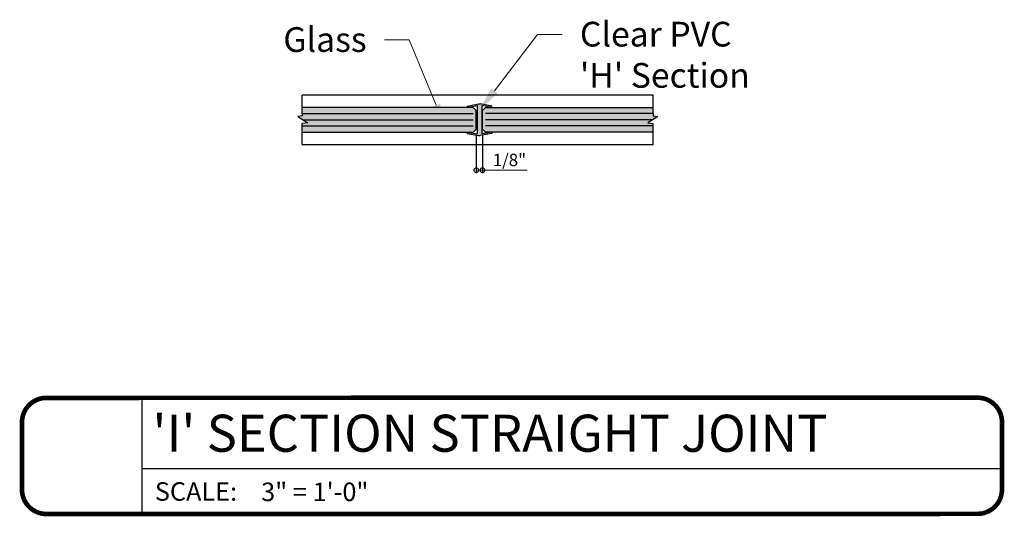
# Model space of a CAD drawing. Units: inches. Extents: x 95 to 156, y 402 to 555.
import ezdxf
from ezdxf import colors
from ezdxf.entities.mleader import LeaderData, LeaderLine
from ezdxf.enums import TextEntityAlignment as Align
from ezdxf.math import Vec2, Vec3

# ---------------------------------------------------------------- set-up
doc = ezdxf.new("R2010")
doc.units = ezdxf.units.IN
doc.header["$LTSCALE"] = 0.125
doc.header["$MEASUREMENT"] = 0
doc.header["$PDMODE"] = 32
doc.layers.get('Defpoints').update_dxf_attribs({"color": 30})
doc.layers.add('01 Cut', color=7, linetype='Continuous')
doc.layers.add('1', color=53, linetype='Continuous')
doc.layers.add('06 Dims', color=1, linetype='Continuous', lineweight=5)
doc.styles.get("Standard").update_dxf_attribs({"font": 'Century Gothic'})
doc.dimstyles.new('1-2', dxfattribs={"dimscale": 12, "dimtxt": 0.125, "dimasz": 0.03125, "dimexe": 0.03125, "dimexo": 0.0625, "dimgap": 0.03125, "dimtad": 1, "dimdec": 4, "dimlfac": 0.25, "dimzin": 0, "dimdsep": 46, "dimlunit": 4, "dimtxsty": 'Standard', "dimblk": 'DOTSMALL', "dimblk1": 'DOTSMALL', "dimblk2": 'DOTSMALL', "dimcen": 0, "dimclrd": 256, "dimclre": 256, "dimclrt": 256, "dimadec": 0, "dimazin": 0, "dimtfac": 0.75, "dimtdec": 4, "dimtofl": 0, "dimtmove": 0, "dimatfit": 3, "dimldrblk": 'DOT', "dimfxl": 1, "dimfrac": 2, "dimtolj": 1, "dimtzin": 0, "dimlwd": -1, "dimarcsym": 0})

# ---------------------------------------------------------------- blocks, each defined once
blk = doc.blocks.new('A_Drawing Label2')
for p, q in [((-20.82, -12), (-20.82, -26.1)), ((-20.82, -20.59), (83.54, -20.57))]:
    blk.add_line(p, q)
at = {"const_width": 0.562}
blk.add_lwpolyline([(-35.37, -23.14), (-35.37, -14.96, -0.414214), (-32.41, -12), (80.58, -11.98, -0.414214), (83.54, -14.94), (83.54, -23.12, -0.414214), (80.58, -26.08), (-32.41, -26.1, -0.414214)], format="xyb", close=True, dxfattribs=at)
at = {"insert": (-19.25, -22.24), "char_height": 2.25, "attachment_point": 1}
blk.add_mtext_dynamic_manual_height_columns('\\A1;SCALE:', width=11.2664, gutter_width=1, heights=[0], dxfattribs=at)
for tag, height, p in [('LABEL', 4.5, (-19.54, -16.29)), ('1:1', 2.25, (-6.35, -23.41))]:
    blk.add_attdef(tag, text='', height=height).set_placement(p, align=Align.MIDDLE_LEFT)
blk.add_attdef('#', text='', height=8).set_placement((-27.87, -19.15), align=Align.MIDDLE_CENTER)
blk = doc.blocks.new('_DotSmall')
at = {"color": 0, "linetype": 'ByBlock', "const_width": 0.5}
blk.add_lwpolyline([(-0.0625, 0, 1), (0.0625, 0, 1)], format="xyb", close=True, dxfattribs=at)
blk = doc.blocks.new('*D6')
at = {"layer": '06 Dims', "lineweight": -2, "transparency": 16777216}
for p, q in [((103.987, 552.698), (103.987, 551.927)), ((104.112, 552.698), (104.112, 551.927))]:
    blk.add_line(p, q, dxfattribs=at)
at = {"layer": '06 Dims', "transparency": 16777216}
for p, q in [((103.987, 551.99), (104.112, 551.99)), ((104.112, 551.99), (105.016, 551.99))]:
    blk.add_line(p, q, dxfattribs=at)
at = {"layer": 'Defpoints', "color": 0, "transparency": 16777216}
for p in [(103.987, 552.823), (104.112, 552.823), (104.112, 551.99)]:
    blk.add_point(p, dxfattribs=at)
at = {"layer": '06 Dims', "transparency": 16777216, "xscale": 0.1875, "yscale": 0.1875, "zscale": 0.1875, "rotation": 180}
blk.add_blockref('_DotSmall', (103.987, 551.99), dxfattribs=at)
at = {"layer": '06 Dims', "transparency": 16777216, "xscale": 0.1875, "yscale": 0.1875, "zscale": 0.1875}
blk.add_blockref('_DotSmall', (104.112, 551.99), dxfattribs=at)
at = {"layer": '06 Dims', "transparency": 16777216, "insert": (104.658, 552.197), "char_height": 0.25, "attachment_point": 5}
blk.add_mtext('\\A1;1/8"', dxfattribs=at)
blk = doc.blocks.new('_Dot')
at = {"color": 0, "linetype": 'ByBlock', "lineweight": -2}
blk.add_line((-0.5, 0), (-1, 0), dxfattribs=at)
at = {"color": 0, "linetype": 'ByBlock', "const_width": 0.5}
blk.add_lwpolyline([(-0.25, 0, 1), (0.25, 0, 1)], format="xyb", close=True, dxfattribs=at)

msp = doc.modelspace()

# ---------------------------------------------------------------- hatches: boundary and pattern name
at = {"layer": '1', "transparency": 33554687}
h = msp.add_hatch(color=256, dxfattribs=at)
h.dxf.hatch_style = 1
h.set_gradient(color1=(0, 135, 199), color2=(0, 135, 199), rotation=90, tint=1, name='CYLINDER')
h.paths.add_polyline_path([(103.92475, 553.26067), (100.46873, 553.26067), (100.46873, 553.13567), (100.46873, 553.08697), (100.37686, 553.07302), (100.58068, 552.94832), (100.46873, 552.93206), (100.46873, 552.88567), (100.46873, 552.76067), (103.92475, 552.76067), (103.98725, 552.82317), (103.98725, 553.19817)])
h.paths.add_polyline_path([(107.56707, 553.26067), (104.17475, 553.26067), (104.11225, 553.19817), (104.11225, 552.82317), (104.17475, 552.76067), (107.56707, 552.76067), (107.56707, 552.88567), (107.56707, 552.93206), (107.45513, 552.94832), (107.65894, 553.07302), (107.56707, 553.08697), (107.56707, 553.13567)])
at = {"layer": '1', "lineweight": -3, "transparency": 33554457}
h = msp.add_hatch(color=253, dxfattribs=at)
h.dxf.hatch_style = 1
h.paths.add_polyline_path([(104.10023, 553.29836), (104.30076, 553.26067), (104.30335, 553.26067), (104.30335, 553.28856), (104.06826, 553.33274), (104.03845, 553.33274), (103.80335, 553.28856), (103.80335, 553.26067), (103.80595, 553.26067), (104.00648, 553.29836), (104.00648, 552.72299), (103.80595, 552.76067), (103.80335, 552.76067), (103.80335, 552.73278), (104.03845, 552.6886), (104.06826, 552.6886), (104.30335, 552.73278), (104.30335, 552.76067), (104.30076, 552.76067), (104.10023, 552.72299)])

# ---------------------------------------------------------------- linework, layer by layer
at = {"lineweight": -3}
for p, q in [((107.56707, 553.51067), (100.46873, 553.51067)), ((107.56707, 553.13567), (107.56707, 553.51067)), ((103.92475, 553.26067), (100.46873, 553.26067)), ((103.98725, 553.19817), (103.92475, 553.26067)), ((103.98725, 552.82317), (103.98725, 553.19817)), ((104.11225, 553.19817), (104.17475, 553.26067)), ((104.11225, 552.82317), (104.11225, 553.19817)), ((104.17475, 553.26067), (107.56707, 553.26067)), ((100.46873, 552.76067), (103.92475, 552.76067)), ((103.92475, 552.76067), (103.98725, 552.82317)), ((104.17475, 552.76067), (104.11225, 552.82317)), ((107.56707, 552.76067), (104.17475, 552.76067)), ((107.56707, 552.51067), (107.56707, 552.88567)), ((100.46873, 552.51067), (107.56707, 552.51067))]:
    msp.add_line(p, q, dxfattribs=at)
at = {"layer": '01 Cut', "lineweight": -3}
for p, q in [((100.46873, 553.13567), (100.46873, 553.51067)), ((103.80335, 553.28856), (104.03845, 553.33274)), ((103.80335, 553.28856), (103.80335, 553.26067)), ((103.80595, 553.26067), (104.00648, 553.29836)), ((104.00648, 553.29836), (104.00648, 552.72299)), ((104.03845, 553.33274), (104.06826, 553.33274)), ((104.30335, 553.28856), (104.06826, 553.33274)), ((104.30076, 553.26067), (104.10023, 553.29836)), ((104.10023, 553.29836), (104.10023, 552.72299)), ((104.30335, 553.26067), (104.30335, 553.28856)), ((100.46873, 553.08697), (100.37686, 553.07302)), ((100.37686, 553.07302), (100.58068, 552.94832)), ((100.46873, 553.13567), (100.46873, 553.08697)), ((100.46873, 553.13567), (103.92475, 553.13567)), ((100.58068, 552.94832), (100.46873, 552.93206)), ((100.47877, 553.01067), (103.92475, 553.01067)), ((107.56707, 553.13567), (104.17475, 553.13567)), ((107.55703, 553.01067), (104.17475, 553.01067)), ((107.65894, 553.07302), (107.45513, 552.94832)), ((107.45513, 552.94832), (107.56707, 552.93206)), ((107.56707, 553.13567), (107.56707, 553.08697)), ((107.56707, 553.08697), (107.65894, 553.07302)), ((100.46873, 552.88567), (100.46873, 552.93206)), ((100.46873, 552.88567), (103.92475, 552.88567)), ((100.46873, 552.51067), (100.46873, 552.88567)), ((103.80335, 552.73278), (103.80335, 552.76067)), ((103.80595, 552.76067), (104.00648, 552.72299)), ((104.30076, 552.76067), (104.10023, 552.72299)), ((107.56707, 552.88567), (104.17475, 552.88567)), ((104.30335, 552.76067), (104.30335, 552.73278)), ((107.56707, 552.88567), (107.56707, 552.93206)), ((103.80335, 552.73278), (104.03845, 552.6886)), ((104.03845, 552.6886), (104.06826, 552.6886)), ((104.30335, 552.73278), (104.06826, 552.6886))]:
    msp.add_line(p, q, dxfattribs=at)

# ---------------------------------------------------------------- block references
at = {"layer": 'Defpoints', "lineweight": -3}
ref = msp.add_blockref('A_Drawing Label2', (100.69552, 549.38315), dxfattribs=dict(at, xscale=0.1666666666666667, yscale=0.1666666666666667, zscale=0.1666666666666667))
ref.add_attrib('LABEL', "'I' SECTION STRAIGHT JOINT", dxfattribs={"layer": '0', "height": 0.75}).set_placement((97.43885, 546.66748), align=Align.MIDDLE_LEFT)
ref.add_attrib('1:1', '3" = 1\'-0"', dxfattribs={"layer": '0', "height": 0.375}).set_placement((99.63687, 545.4819), align=Align.MIDDLE_LEFT)

# ---------------------------------------------------------------- dimensions: what is measured, and where the dimension line sits
at = {"layer": '06 Dims'}
dim = msp.add_linear_dim(base=(104.11225, 551.98964), p1=(103.98725, 552.82317), p2=(104.11225, 552.82317), dimstyle='1-2', override={"dimscale": 0, "dimtxt": 0.125, "dimasz": 0.09375, "dimlfac": 0.999}, dxfattribs=at)
dim.commit()
dim.dimension.update_dxf_attribs({"geometry": '*D6', "text_midpoint": (104.65797, 551.98964), "dimtype": 160})

# ---------------------------------------------------------------- leaders
at = {"layer": '06 Dims', "lineweight": -3}
ml = msp.add_multileader_mtext('Standard', dxfattribs=at)
ml.set_content("\\A1;Clear PVC \\P'H' Section", color=(178, 0, 0))
ml.set_leader_properties(color=256, linetype='ByLayer', lineweight=-1)
ml.build(insert=Vec2(0, 0))
ml.multileader.update_dxf_attribs({"dogleg_length": 0.125, "arrow_head_size": 0.5, "scale": 4})
ctx = ml.context
ctx.base_point, ctx.scale, ctx.char_height, ctx.arrow_head_size, ctx.landing_gap_size, ctx.plane_origin = Vec3(105.72344, 554.73558), 4, 0.5, 0.5, 0.36, Vec3(104.04975, 553.19817)
notes = []
notes.append((ctx, [(0, (1, 1, 0), (105.22344, 554.73558), (1, 0), 0.5, [(0, [(104.04975, 553.19817)], 0, [])])]))
ctx.mtext.insert, ctx.mtext.width, ctx.mtext.flow_direction = Vec3(106.08344, 554.99238), 1.0979041, 5
ml = msp.add_multileader_mtext('Standard', dxfattribs=at)
ml.set_content('\\A1; Glass', color=(178, 0, 0))
ml.set_leader_properties(color=256, linetype='ByLayer', lineweight=-1)
ml.build(insert=Vec2(0, 0))
ml.multileader.update_dxf_attribs({"dogleg_length": 0.125, "arrow_head_size": 0.5, "scale": 4})
ctx = ml.context
ctx.base_point, ctx.scale, ctx.char_height, ctx.arrow_head_size, ctx.landing_gap_size, ctx.plane_origin = Vec3(99.71156, 554.62637), 4, 0.5, 0.5, 0.36, Vec3(103.37027, 552.84312)
ctx.text_align_type = 2
notes.append((ctx, [(0, (1, 1, 0), (102.63108, 554.62637), (-1, 0), 0.5, [(0, [(103.37027, 552.84312)], 0, [])])]))
ctx.mtext.insert, ctx.mtext.width, ctx.mtext.alignment, ctx.mtext.flow_direction = Vec3(101.77108, 554.88317), 1.367456, 3, 5
for ctx, leaders in notes:
    for number, flags, end, landing, length, lines in leaders:
        leader = LeaderData()
        leader.index, (leader.has_last_leader_line, leader.has_dogleg_vector, leader.attachment_direction) = number, flags
        leader.last_leader_point, leader.dogleg_vector, leader.dogleg_length = Vec3(end), Vec3(landing), length
        for number, points, colour, breaks in lines:
            line = LeaderLine()
            line.index, line.vertices, line.color, line.breaks = number, Vec3.list(points), colors.encode_raw_color(colour), breaks
            leader.lines.append(line)
        ctx.leaders.append(leader)

doc.saveas('drawing.dxf')
